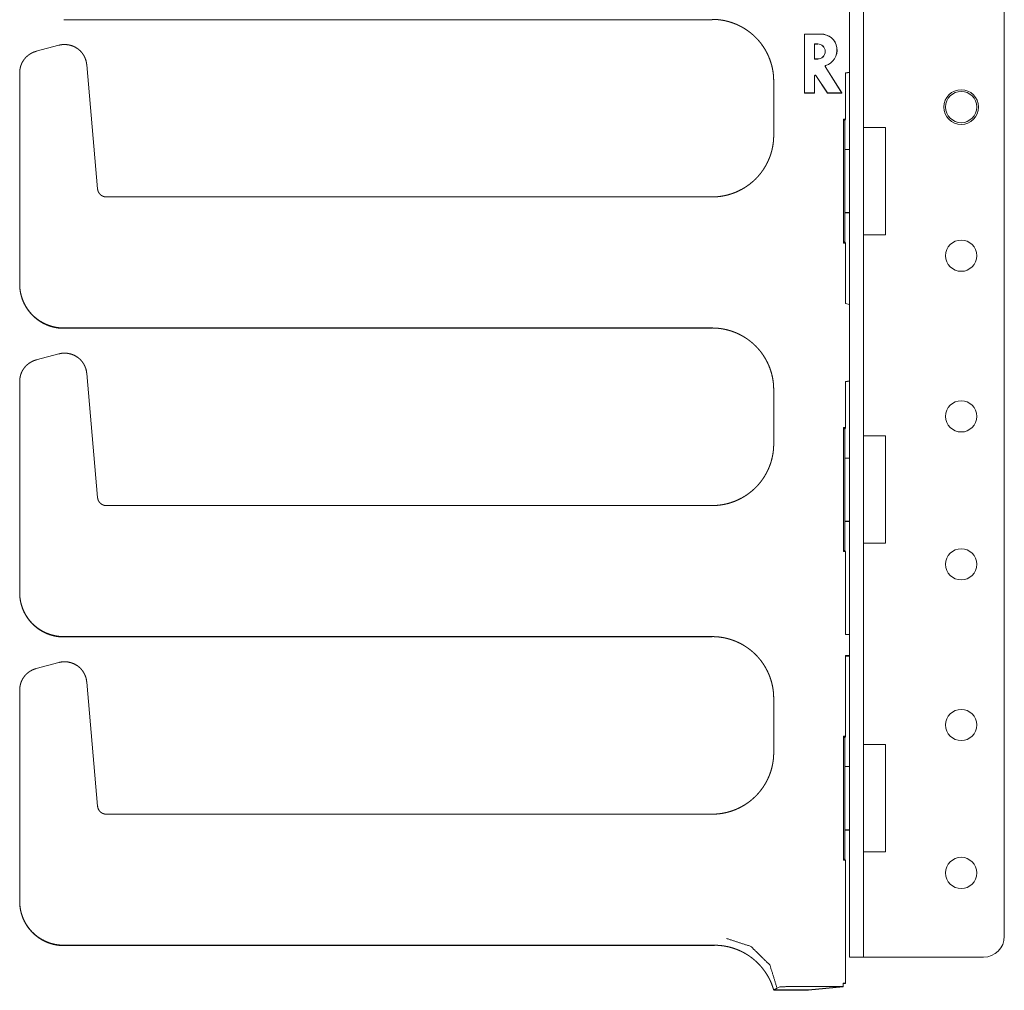
# Model space of a CAD drawing. Units: inches. Extents: x 86.7 to 175.7, y 131.8 to 225.9.
# Drawn here: x 86.7 to 92.3, y 131.8 to 137.3 of the extents above; entities that cross this region are included whole.
import ezdxf

# ---------------------------------------------------------------- set-up
doc = ezdxf.new("R2010")
doc.units = ezdxf.units.IN
doc.header["$MEASUREMENT"] = 0
doc.layers.add('1', color=7, linetype='Continuous')

msp = doc.modelspace()

# ---------------------------------------------------------------- linework, layer by layer
at = {"layer": '1', "color": 2, "linetype": 'Continuous', "lineweight": 18}
for p, q in [((91.4507, 205.4498), (91.4507, 132.1427)), ((91.5294, 205.4498), (91.5294, 132.1427)), ((92.3286, 132.1427), (92.3286, 165.2821)), ((91.5294, 132.0246), (91.4507, 132.0246)), ((91.5491, 132.0246), (92.2105, 132.0246))]:
    msp.add_line(p, q, dxfattribs=at)
at = {"layer": '1', "color": 30, "linetype": 'Continuous', "lineweight": 18}
for p, q in [((90.6709, 137.34), (86.9936, 137.34)), ((91.4279, 137.0361), (91.4507, 137.0401)), ((91.4279, 136.7748), (91.424, 136.7669)), ((91.4279, 136.7768), (91.4279, 136.7748)), ((91.424, 136.2439), (91.4507, 136.2439)), ((90.6709, 135.5903), (86.9936, 135.5903)), ((90.6709, 135.59), (86.9936, 135.59)), ((91.4279, 135.2861), (91.4507, 135.2901)), ((91.4279, 135.0248), (91.424, 135.0169)), ((91.4279, 135.0268), (91.4279, 135.0248)), ((91.424, 134.4939), (91.4507, 134.4939)), ((90.6709, 133.8403), (86.9936, 133.8403)), ((90.6709, 133.84), (86.9936, 133.84)), ((91.4507, 133.7326), (91.4279, 133.7345)), ((91.4279, 133.7305), (91.4507, 133.7305)), ((91.4279, 133.2748), (91.424, 133.2669)), ((91.4279, 133.2768), (91.4279, 133.2748)), ((91.424, 132.7439), (91.4507, 132.7439)), ((90.6844, 132.0903), (86.9936, 132.0903)), ((90.6844, 132.09), (86.9936, 132.09)), ((91.4155, 131.8751), (91.4279, 131.8751)), ((91.4279, 131.8751), (91.427, 131.8771)), ((91.4279, 131.8771), (91.4279, 131.8751)), ((91.2185, 131.8364), (91.0207, 131.8364)), ((91.2149, 131.8368), (91.021, 131.8368)), ((91.2132, 131.8384), (91.2149, 131.8368)), ((91.2149, 131.8368), (91.2185, 131.8364)), ((91.2185, 131.8364), (91.4155, 131.8559)), ((91.4155, 131.8559), (91.4155, 131.8579))]:
    msp.add_line(p, q, dxfattribs=at)
at = {"layer": '1', "color": 3, "linetype": 'Continuous', "lineweight": 18}
for p, q in [((91.1946, 137.2588), (91.1946, 136.9241)), ((91.195, 137.2584), (91.1946, 137.2588)), ((91.2886, 137.2588), (91.1946, 137.2588)), ((91.195, 137.2584), (91.195, 136.9245)), ((91.2886, 137.2584), (91.195, 137.2584)), ((86.966, 137.1952), (86.837, 137.1606)), ((91.2522, 137.2025), (91.2701, 137.2025)), ((91.2522, 137.1169), (91.2522, 137.2025)), ((91.2522, 137.2025), (91.2525, 137.2021)), ((91.2525, 137.2021), (91.2701, 137.2021)), ((91.2525, 137.1172), (91.2525, 137.2021)), ((91.2522, 137.1169), (91.2525, 137.1172)), ((91.2701, 137.1169), (91.2522, 137.1169)), ((91.2701, 137.1172), (91.2525, 137.1172)), ((87.1856, 136.3805), (87.124, 137.0845)), ((91.4065, 136.9245), (91.3128, 137.074)), ((91.4072, 136.9241), (91.3131, 137.0742)), ((86.7437, 137.039), (86.7437, 135.8418)), ((91.2522, 136.9245), (91.2522, 137.0212)), ((91.2525, 136.9241), (91.2525, 137.0212)), ((91.2598, 137.0234), (91.3263, 136.9241)), ((91.26, 137.0236), (91.3265, 136.9245)), ((91.4279, 137.0381), (91.4507, 137.0421)), ((91.4279, 136.7768), (91.4279, 137.0381)), ((91.0207, 136.9921), (91.0207, 136.6847)), ((91.195, 136.9245), (91.1946, 136.9241)), ((91.1946, 136.9241), (91.2525, 136.9241)), ((91.195, 136.9245), (91.2522, 136.9245)), ((91.2522, 136.9245), (91.2525, 136.9241)), ((91.3265, 136.9245), (91.3263, 136.9241)), ((91.3263, 136.9241), (91.4072, 136.9241)), ((91.3265, 136.9245), (91.4065, 136.9245)), ((91.4065, 136.9245), (91.4072, 136.9241)), ((91.4161, 136.7768), (91.4279, 136.7768)), ((91.4161, 136.0736), (91.4161, 136.7768)), ((91.4161, 136.7768), (91.424, 136.7689)), ((91.424, 136.7689), (91.4279, 136.7768)), ((91.424, 136.6046), (91.424, 136.7689)), ((91.6542, 136.7296), (91.5305, 136.7296)), ((91.5305, 136.7296), (91.5305, 136.6046)), ((91.6542, 136.7296), (91.6542, 136.1209)), ((91.424, 136.2458), (91.424, 136.6046)), ((91.424, 136.6046), (91.4507, 136.6046)), ((91.5294, 136.6046), (91.5305, 136.6046)), ((90.6709, 136.3349), (87.2354, 136.3349)), ((91.424, 136.0815), (91.424, 136.2458)), ((91.424, 136.2458), (91.4507, 136.2458)), ((91.5294, 136.2458), (91.5305, 136.2458)), ((91.5305, 136.2458), (91.5305, 136.1209)), ((91.6542, 136.1209), (91.5305, 136.1209)), ((91.4161, 136.0736), (91.424, 136.0815)), ((91.4161, 136.0736), (91.4279, 136.0736)), ((91.4279, 136.0736), (91.424, 136.0815)), ((91.4279, 135.7301), (91.4279, 136.0736)), ((91.4279, 135.7301), (91.4507, 135.726)), ((86.9936, 135.5919), (90.6709, 135.5919)), ((86.966, 135.4452), (86.837, 135.4106)), ((87.1856, 134.6305), (87.124, 135.3345)), ((86.7437, 135.289), (86.7437, 134.0918)), ((91.4279, 135.2881), (91.4507, 135.2921)), ((91.4279, 135.0268), (91.4279, 135.2881)), ((91.0207, 135.2421), (91.0207, 134.9347)), ((91.4161, 135.0268), (91.4279, 135.0268)), ((91.4161, 134.3236), (91.4161, 135.0268)), ((91.4161, 135.0268), (91.424, 135.0189)), ((91.424, 135.0189), (91.4279, 135.0268)), ((91.424, 134.8546), (91.424, 135.0189)), ((91.6542, 134.9796), (91.5305, 134.9796)), ((91.5305, 134.9796), (91.5305, 134.8546)), ((91.6542, 134.9796), (91.6542, 134.3709)), ((91.424, 134.4958), (91.424, 134.8546)), ((91.424, 134.8546), (91.4507, 134.8546)), ((91.5294, 134.8546), (91.5305, 134.8546)), ((90.6709, 134.5849), (87.2354, 134.5849)), ((91.424, 134.3315), (91.424, 134.4958)), ((91.424, 134.4958), (91.4507, 134.4958)), ((91.5294, 134.4958), (91.5305, 134.4958)), ((91.5305, 134.4958), (91.5305, 134.3709)), ((91.4161, 134.3236), (91.424, 134.3315)), ((91.4161, 134.3236), (91.4279, 134.3236)), ((91.4279, 134.3236), (91.424, 134.3315)), ((91.4279, 133.8537), (91.4279, 134.3236)), ((91.6542, 134.3709), (91.5305, 134.3709)), ((86.9936, 133.8419), (90.6709, 133.8419)), ((91.4279, 133.8537), (91.4507, 133.8537)), ((91.4279, 133.2768), (91.4279, 133.7356)), ((91.4279, 133.7356), (91.4507, 133.7356)), ((86.966, 133.6952), (86.837, 133.6606)), ((86.7437, 133.539), (86.7437, 132.3418)), ((87.1856, 132.8805), (87.124, 133.5845)), ((91.0207, 133.4921), (91.0207, 133.1847)), ((91.4161, 133.2768), (91.4279, 133.2768)), ((91.4161, 132.5736), (91.4161, 133.2768)), ((91.4161, 133.2768), (91.424, 133.2689)), ((91.424, 133.2689), (91.4279, 133.2768)), ((91.424, 133.1046), (91.424, 133.2689)), ((91.6542, 133.2296), (91.5305, 133.2296)), ((91.5305, 133.2296), (91.5305, 133.1046)), ((91.6542, 133.2296), (91.6542, 132.6209)), ((91.424, 132.7458), (91.424, 133.1046)), ((91.424, 133.1046), (91.4507, 133.1046)), ((91.5294, 133.1046), (91.5305, 133.1046)), ((90.6709, 132.8349), (87.2354, 132.8349)), ((91.424, 132.5815), (91.424, 132.7458)), ((91.424, 132.7458), (91.4507, 132.7458)), ((91.5294, 132.7458), (91.5305, 132.7458)), ((91.5305, 132.7458), (91.5305, 132.6209)), ((91.6542, 132.6209), (91.5305, 132.6209)), ((91.4161, 132.5736), (91.424, 132.5815)), ((91.4161, 132.5736), (91.4279, 132.5736)), ((91.4279, 132.5736), (91.424, 132.5815)), ((91.4279, 131.8771), (91.4279, 132.5736)), ((86.9936, 132.0919), (90.6844, 132.0919)), ((91.4279, 131.8771), (91.4155, 131.8771)), ((91.4155, 131.8771), (91.4155, 131.8579)), ((91.0207, 131.8384), (91.2185, 131.8384)), ((91.0406, 131.8483), (91.0555, 131.8558)), ((91.1806, 131.8579), (91.4155, 131.8579)), ((91.2185, 131.8384), (91.4155, 131.8579))]:
    msp.add_line(p, q, dxfattribs=at)
for radius in [0.0984, 0.0886]:
    msp.add_circle((92.0841, 136.8447), radius, dxfattribs=at)
at = {"layer": '1', "color": 2, "linetype": 'Continuous', "lineweight": 18}
for centre in [(92.0841, 136.0018), (92.0841, 135.0908), (92.0841, 134.2518), (92.0841, 133.3408), (92.0841, 132.5018)]:
    msp.add_circle(centre, 0.0886, dxfattribs=at)
at = {"layer": '1', "color": 3, "linetype": 'Continuous', "lineweight": 18}
for centre, radius, start, end in [((91.2886, 137.1674), 0.0914, 286.9705, 90), ((91.2886, 137.1674), 0.091, 286.9705, 90), ((91.2701, 137.1597), 0.0428, 270, 90), ((91.2701, 137.1597), 0.0425, 270, 90), ((91.3165, 137.0762), 0.00429, 106.9705, 212.0858), ((91.3165, 137.0762), 0.00394, 106.9705, 212.0858), ((91.2565, 137.0212), 0.00429, 33.8519, 180), ((91.2565, 137.0212), 0.00394, 33.8519, 180)]:
    msp.add_arc(centre, radius, start, end, dxfattribs=at)
at = {"layer": '1', "color": 2, "linetype": 'Continuous', "lineweight": 18}
msp.add_arc((92.2105, 132.1427), 0.1181, 270, 0, dxfattribs=at)
at = {"layer": '1', "color": 3, "linetype": 'Continuous', "lineweight": 18}
for points, knots in [([(90.6709, 137.3419), (90.6805, 137.3417), (90.6901, 137.3414), (90.6997, 137.3407), (90.7092, 137.3398), (90.7186, 137.3386), (90.728, 137.3372), (90.7373, 137.3356), (90.7465, 137.3337), (90.7556, 137.3315), (90.7647, 137.3291), (90.7736, 137.3265), (90.7824, 137.3237), (90.7911, 137.3206), (90.7997, 137.3173), (90.8082, 137.3139), (90.8166, 137.3102), (90.8248, 137.3063), (90.8329, 137.3022), (90.8409, 137.2979), (90.8487, 137.2934), (90.8563, 137.2888), (90.8639, 137.2839), (90.8712, 137.2789), (90.8785, 137.2737), (90.8855, 137.2684), (90.8924, 137.2629), (90.8991, 137.2573), (90.9057, 137.2515), (90.912, 137.2456), (90.9183, 137.2395), (90.9296, 137.2277), (90.9403, 137.2153), (90.9506, 137.2023), (90.9602, 137.1888), (90.9693, 137.1747), (90.9777, 137.1601), (90.9856, 137.145), (90.9926, 137.1295), (90.999, 137.1134), (91.0046, 137.097), (91.0094, 137.0802), (91.0134, 137.0631), (91.0166, 137.0457), (91.0188, 137.0281), (91.0201, 137.0101), (91.0207, 136.9921)], [0, 0, 0.017517, 0.035029, 0.052417, 0.069823, 0.087089, 0.10437, 0.12151, 0.13867, 0.155697, 0.172724, 0.189636, 0.206547, 0.223341, 0.240128, 0.256781, 0.27345, 0.289998, 0.306543, 0.322968, 0.339401, 0.355703, 0.372003, 0.388193, 0.404378, 0.420441, 0.436497, 0.452436, 0.468386, 0.484208, 0.500028, 0.529781, 0.559559, 0.589727, 0.619933, 0.650533, 0.681145, 0.712185, 0.743206, 0.774681, 0.806131, 0.838007, 0.869914, 0.902225, 0.934543, 0.967252, 1, 1]), ([(87.124, 137.0845), (87.1233, 137.0903), (87.1225, 137.0961), (87.1213, 137.1017), (87.1199, 137.1073), (87.1182, 137.1128), (87.1163, 137.1181), (87.1143, 137.1233), (87.1119, 137.1284), (87.1094, 137.1333), (87.1067, 137.1381), (87.1038, 137.1428), (87.1007, 137.1473), (87.0975, 137.1516), (87.094, 137.1557), (87.0905, 137.1597), (87.0868, 137.1635), (87.083, 137.167), (87.079, 137.1705), (87.075, 137.1737), (87.0708, 137.1767), (87.0546, 137.1864), (87.0371, 137.1935), (87.0181, 137.1979), (86.9986, 137.1995), (86.9905, 137.1992), (86.9825, 137.1984), (86.9742, 137.197), (86.966, 137.1952)], [0, 0, 0.026564, 0.053116, 0.079307, 0.105493, 0.13138, 0.157269, 0.182773, 0.208304, 0.233474, 0.258626, 0.28346, 0.308304, 0.33279, 0.357296, 0.381431, 0.405617, 0.429414, 0.453219, 0.476713, 0.500187, 0.586112, 0.672182, 0.761021, 0.849824, 0.886736, 0.923581, 0.961772, 1, 1]), ([(86.837, 137.1606), (86.8314, 137.1589), (86.8258, 137.1571), (86.8204, 137.1549), (86.815, 137.1525), (86.8098, 137.1498), (86.8047, 137.1469), (86.7997, 137.1437), (86.7949, 137.1403), (86.7902, 137.1367), (86.7857, 137.1329), (86.7814, 137.1289), (86.7773, 137.1247), (86.7734, 137.1203), (86.7697, 137.1157), (86.7663, 137.1109), (86.763, 137.106), (86.76, 137.1009), (86.7572, 137.0958), (86.7547, 137.0904), (86.7524, 137.085), (86.7504, 137.0795), (86.7486, 137.0739), (86.7472, 137.0682), (86.7459, 137.0624), (86.745, 137.0566), (86.7443, 137.0508), (86.7439, 137.0449), (86.7437, 137.039)], [0, 0, 0.035706, 0.071399, 0.107148, 0.142862, 0.178588, 0.214296, 0.249993, 0.285724, 0.321458, 0.357161, 0.392853, 0.428586, 0.464268, 0.500041, 0.535687, 0.571407, 0.607174, 0.642842, 0.678538, 0.71427, 0.750014, 0.785712, 0.821407, 0.85712, 0.892855, 0.928564, 0.964268, 1, 1]), ([(91.0207, 136.6847), (91.0205, 136.6751), (91.0202, 136.6654), (91.0195, 136.6559), (91.0186, 136.6464), (91.0174, 136.637), (91.016, 136.6276), (91.0143, 136.6183), (91.0124, 136.6091), (91.0103, 136.6), (91.0079, 136.5909), (91.0053, 136.582), (91.0025, 136.5732), (90.9994, 136.5645), (90.9961, 136.5558), (90.9926, 136.5474), (90.9889, 136.539), (90.985, 136.5308), (90.9809, 136.5227), (90.9767, 136.5147), (90.9722, 136.5069), (90.9675, 136.4992), (90.9627, 136.4917), (90.9577, 136.4844), (90.9525, 136.4771), (90.9472, 136.4701), (90.9417, 136.4632), (90.9361, 136.4565), (90.9303, 136.4499), (90.9243, 136.4435), (90.9183, 136.4373), (90.9064, 136.426), (90.8941, 136.4153), (90.8811, 136.405), (90.8676, 136.3954), (90.8534, 136.3863), (90.8389, 136.3778), (90.8237, 136.37), (90.8082, 136.3629), (90.7922, 136.3566), (90.7758, 136.351), (90.759, 136.3461), (90.7419, 136.3422), (90.7244, 136.339), (90.7068, 136.3367), (90.6889, 136.3355), (90.6709, 136.3349)], [0, 0, 0.017516, 0.035041, 0.052428, 0.069833, 0.0871, 0.104379, 0.121523, 0.13868, 0.155698, 0.172733, 0.189644, 0.206548, 0.223348, 0.240135, 0.256793, 0.273451, 0.289999, 0.306543, 0.322968, 0.339405, 0.355707, 0.371997, 0.388186, 0.404371, 0.420444, 0.436499, 0.452437, 0.468371, 0.484209, 0.50003, 0.529791, 0.559551, 0.589728, 0.619924, 0.650534, 0.681135, 0.71218, 0.743211, 0.774674, 0.806132, 0.838011, 0.869903, 0.902237, 0.934532, 0.967252, 1, 1]), ([(87.2354, 136.3349), (87.2317, 136.3351), (87.228, 136.3354), (87.2244, 136.3361), (87.2208, 136.3371), (87.2173, 136.3383), (87.2139, 136.3398), (87.2106, 136.3415), (87.2074, 136.3434), (87.2044, 136.3456), (87.2016, 136.348), (87.199, 136.3506), (87.1966, 136.3534), (87.1943, 136.3564), (87.1923, 136.3595), (87.1906, 136.3628), (87.1891, 136.3661), (87.1878, 136.3696), (87.1868, 136.3732), (87.1861, 136.3768), (87.1856, 136.3805)], [0, 0, 0.050057, 0.100006, 0.149957, 0.199994, 0.250003, 0.300055, 0.350039, 0.399989, 0.450033, 0.500022, 0.550029, 0.599962, 0.650037, 0.700046, 0.749966, 0.800025, 0.850163, 0.900099, 0.94998, 1, 1]), ([(86.7437, 135.8418), (86.7439, 135.8338), (86.7442, 135.8259), (86.7448, 135.8181), (86.7457, 135.8103), (86.7468, 135.8025), (86.7482, 135.7949), (86.7497, 135.7873), (86.7515, 135.7798), (86.7536, 135.7724), (86.7558, 135.765), (86.7582, 135.7578), (86.7609, 135.7507), (86.7638, 135.7437), (86.7668, 135.7368), (86.7701, 135.7301), (86.7735, 135.7234), (86.7771, 135.7169), (86.7809, 135.7106), (86.7849, 135.7044), (86.789, 135.6983), (86.7933, 135.6924), (86.7977, 135.6866), (86.8023, 135.681), (86.807, 135.6755), (86.8119, 135.6702), (86.8169, 135.6651), (86.8266, 135.6559), (86.8368, 135.6472), (86.8476, 135.639), (86.8588, 135.6314), (86.8706, 135.6242), (86.8828, 135.6178), (86.8955, 135.6119), (86.9086, 135.6068), (86.9221, 135.6024), (86.9358, 135.5987), (86.95, 135.5957), (86.9643, 135.5936), (86.9789, 135.5925), (86.9936, 135.5919)], [0, 0, 0.020211, 0.040401, 0.060434, 0.0805, 0.100376, 0.120247, 0.139967, 0.159655, 0.179221, 0.198785, 0.218164, 0.23757, 0.256788, 0.27603, 0.295099, 0.314161, 0.333076, 0.351972, 0.370731, 0.389467, 0.408059, 0.426644, 0.445061, 0.46349, 0.481771, 0.500037, 0.534079, 0.568125, 0.602725, 0.637335, 0.672491, 0.707637, 0.743355, 0.779063, 0.815323, 0.851596, 0.888446, 0.925256, 0.962611, 1, 1]), ([(90.6709, 135.5919), (90.6805, 135.5917), (90.6901, 135.5914), (90.6997, 135.5907), (90.7092, 135.5898), (90.7186, 135.5886), (90.728, 135.5872), (90.7373, 135.5856), (90.7465, 135.5837), (90.7556, 135.5815), (90.7647, 135.5791), (90.7736, 135.5765), (90.7824, 135.5737), (90.7911, 135.5706), (90.7997, 135.5673), (90.8082, 135.5639), (90.8166, 135.5602), (90.8248, 135.5563), (90.8329, 135.5522), (90.8409, 135.5479), (90.8487, 135.5434), (90.8563, 135.5388), (90.8639, 135.5339), (90.8712, 135.5289), (90.8785, 135.5237), (90.8855, 135.5184), (90.8924, 135.5129), (90.8991, 135.5073), (90.9057, 135.5015), (90.912, 135.4956), (90.9183, 135.4895), (90.9296, 135.4777), (90.9403, 135.4653), (90.9506, 135.4523), (90.9602, 135.4388), (90.9693, 135.4247), (90.9777, 135.4101), (90.9856, 135.395), (90.9926, 135.3795), (90.999, 135.3634), (91.0046, 135.347), (91.0094, 135.3302), (91.0134, 135.3131), (91.0166, 135.2957), (91.0188, 135.2781), (91.0201, 135.2601), (91.0207, 135.2421)], [0, 0, 0.017517, 0.035029, 0.052417, 0.069823, 0.087089, 0.10437, 0.12151, 0.13867, 0.155697, 0.172724, 0.189636, 0.206547, 0.223341, 0.240128, 0.256781, 0.27345, 0.289998, 0.306543, 0.322968, 0.339401, 0.355703, 0.372003, 0.388193, 0.404378, 0.420441, 0.436497, 0.452436, 0.468386, 0.484208, 0.500028, 0.529781, 0.559559, 0.589727, 0.619933, 0.650533, 0.681145, 0.712185, 0.743206, 0.774681, 0.806131, 0.838007, 0.869914, 0.902225, 0.934543, 0.967252, 1, 1]), ([(87.124, 135.3345), (87.1233, 135.3403), (87.1225, 135.3461), (87.1213, 135.3517), (87.1199, 135.3573), (87.1182, 135.3628), (87.1163, 135.3681), (87.1143, 135.3733), (87.1119, 135.3784), (87.1094, 135.3833), (87.1067, 135.3881), (87.1038, 135.3928), (87.1007, 135.3973), (87.0975, 135.4016), (87.094, 135.4057), (87.0905, 135.4097), (87.0868, 135.4135), (87.083, 135.417), (87.079, 135.4205), (87.075, 135.4237), (87.0708, 135.4267), (87.0546, 135.4364), (87.0371, 135.4435), (87.0181, 135.4479), (86.9986, 135.4495), (86.9905, 135.4492), (86.9825, 135.4484), (86.9742, 135.447), (86.966, 135.4452)], [0, 0, 0.026564, 0.053116, 0.079307, 0.105493, 0.13138, 0.157269, 0.182773, 0.208304, 0.233474, 0.258626, 0.28346, 0.308304, 0.33279, 0.357296, 0.381431, 0.405617, 0.429414, 0.453219, 0.476713, 0.500187, 0.586112, 0.672182, 0.761021, 0.849824, 0.886736, 0.923581, 0.961772, 1, 1]), ([(86.837, 135.4106), (86.8314, 135.4089), (86.8258, 135.4071), (86.8204, 135.4049), (86.815, 135.4025), (86.8098, 135.3998), (86.8047, 135.3969), (86.7997, 135.3937), (86.7949, 135.3903), (86.7902, 135.3867), (86.7857, 135.3829), (86.7814, 135.3789), (86.7773, 135.3747), (86.7734, 135.3703), (86.7697, 135.3657), (86.7663, 135.3609), (86.763, 135.356), (86.76, 135.3509), (86.7572, 135.3458), (86.7547, 135.3404), (86.7524, 135.335), (86.7504, 135.3295), (86.7486, 135.3239), (86.7472, 135.3182), (86.7459, 135.3124), (86.745, 135.3066), (86.7443, 135.3008), (86.7439, 135.2949), (86.7437, 135.289)], [0, 0, 0.035706, 0.071399, 0.107148, 0.142862, 0.178588, 0.214296, 0.249993, 0.285724, 0.321458, 0.357161, 0.392853, 0.428586, 0.464268, 0.500041, 0.535687, 0.571407, 0.607174, 0.642842, 0.678538, 0.71427, 0.750014, 0.785712, 0.821407, 0.85712, 0.892855, 0.928564, 0.964268, 1, 1]), ([(91.0207, 134.9347), (91.0205, 134.9251), (91.0202, 134.9154), (91.0195, 134.9059), (91.0186, 134.8964), (91.0174, 134.887), (91.016, 134.8776), (91.0143, 134.8683), (91.0124, 134.8591), (91.0103, 134.85), (91.0079, 134.8409), (91.0053, 134.832), (91.0025, 134.8232), (90.9994, 134.8145), (90.9961, 134.8058), (90.9926, 134.7974), (90.9889, 134.789), (90.985, 134.7808), (90.9809, 134.7727), (90.9767, 134.7647), (90.9722, 134.7569), (90.9675, 134.7492), (90.9627, 134.7417), (90.9577, 134.7344), (90.9525, 134.7271), (90.9472, 134.7201), (90.9417, 134.7132), (90.9361, 134.7065), (90.9303, 134.6999), (90.9243, 134.6935), (90.9183, 134.6873), (90.9064, 134.676), (90.8941, 134.6653), (90.8811, 134.655), (90.8676, 134.6454), (90.8534, 134.6363), (90.8389, 134.6278), (90.8237, 134.62), (90.8082, 134.6129), (90.7922, 134.6066), (90.7758, 134.601), (90.759, 134.5961), (90.7419, 134.5922), (90.7244, 134.589), (90.7068, 134.5867), (90.6889, 134.5855), (90.6709, 134.5849)], [0, 0, 0.017516, 0.035041, 0.052428, 0.069833, 0.0871, 0.104379, 0.121523, 0.13868, 0.155698, 0.172733, 0.189644, 0.206548, 0.223348, 0.240135, 0.256793, 0.273451, 0.289999, 0.306543, 0.322968, 0.339405, 0.355707, 0.371997, 0.388186, 0.404371, 0.420444, 0.436499, 0.452437, 0.468371, 0.484209, 0.50003, 0.529791, 0.559551, 0.589728, 0.619924, 0.650534, 0.681135, 0.71218, 0.743211, 0.774674, 0.806132, 0.838011, 0.869903, 0.902237, 0.934532, 0.967252, 1, 1]), ([(87.2354, 134.5849), (87.2317, 134.5851), (87.228, 134.5854), (87.2244, 134.5861), (87.2208, 134.5871), (87.2173, 134.5883), (87.2139, 134.5898), (87.2106, 134.5915), (87.2074, 134.5934), (87.2044, 134.5956), (87.2016, 134.598), (87.199, 134.6006), (87.1966, 134.6034), (87.1943, 134.6064), (87.1923, 134.6095), (87.1906, 134.6128), (87.1891, 134.6161), (87.1878, 134.6196), (87.1868, 134.6232), (87.1861, 134.6268), (87.1856, 134.6305)], [0, 0, 0.050057, 0.100006, 0.149957, 0.199994, 0.250003, 0.300055, 0.350039, 0.399989, 0.450033, 0.500022, 0.550029, 0.599962, 0.650037, 0.700046, 0.749966, 0.800025, 0.850163, 0.900099, 0.94998, 1, 1]), ([(86.7437, 134.0918), (86.7439, 134.0838), (86.7442, 134.0759), (86.7448, 134.0681), (86.7457, 134.0603), (86.7468, 134.0525), (86.7482, 134.0449), (86.7497, 134.0373), (86.7515, 134.0298), (86.7536, 134.0224), (86.7558, 134.015), (86.7582, 134.0078), (86.7609, 134.0007), (86.7638, 133.9937), (86.7668, 133.9868), (86.7701, 133.9801), (86.7735, 133.9734), (86.7771, 133.9669), (86.7809, 133.9606), (86.7849, 133.9544), (86.789, 133.9483), (86.7933, 133.9424), (86.7977, 133.9366), (86.8023, 133.931), (86.807, 133.9255), (86.8119, 133.9202), (86.8169, 133.9151), (86.8266, 133.9059), (86.8368, 133.8972), (86.8476, 133.889), (86.8588, 133.8814), (86.8706, 133.8742), (86.8828, 133.8678), (86.8955, 133.8619), (86.9086, 133.8568), (86.9221, 133.8524), (86.9358, 133.8487), (86.95, 133.8457), (86.9643, 133.8436), (86.9789, 133.8425), (86.9936, 133.8419)], [0, 0, 0.020211, 0.040401, 0.060434, 0.0805, 0.100376, 0.120247, 0.139967, 0.159655, 0.179221, 0.198785, 0.218164, 0.23757, 0.256788, 0.27603, 0.295099, 0.314161, 0.333076, 0.351972, 0.370731, 0.389467, 0.408059, 0.426644, 0.445061, 0.46349, 0.481771, 0.500037, 0.534079, 0.568125, 0.602725, 0.637335, 0.672491, 0.707637, 0.743355, 0.779063, 0.815323, 0.851596, 0.888446, 0.925256, 0.962611, 1, 1]), ([(90.6709, 133.8419), (90.6805, 133.8417), (90.6901, 133.8414), (90.6997, 133.8407), (90.7092, 133.8398), (90.7186, 133.8386), (90.728, 133.8372), (90.7373, 133.8356), (90.7465, 133.8337), (90.7556, 133.8315), (90.7647, 133.8291), (90.7736, 133.8265), (90.7824, 133.8237), (90.7911, 133.8206), (90.7997, 133.8173), (90.8082, 133.8139), (90.8166, 133.8102), (90.8248, 133.8063), (90.8329, 133.8022), (90.8409, 133.7979), (90.8487, 133.7934), (90.8563, 133.7888), (90.8639, 133.7839), (90.8712, 133.7789), (90.8785, 133.7737), (90.8855, 133.7684), (90.8924, 133.7629), (90.8991, 133.7573), (90.9057, 133.7515), (90.912, 133.7456), (90.9183, 133.7395), (90.9296, 133.7277), (90.9403, 133.7153), (90.9506, 133.7023), (90.9602, 133.6888), (90.9693, 133.6747), (90.9777, 133.6601), (90.9856, 133.645), (90.9926, 133.6295), (90.999, 133.6134), (91.0046, 133.597), (91.0094, 133.5802), (91.0134, 133.5631), (91.0166, 133.5457), (91.0188, 133.5281), (91.0201, 133.5101), (91.0207, 133.4921)], [0, 0, 0.017517, 0.035029, 0.052417, 0.069823, 0.087089, 0.10437, 0.12151, 0.13867, 0.155697, 0.172724, 0.189636, 0.206547, 0.223341, 0.240128, 0.256781, 0.27345, 0.289998, 0.306543, 0.322968, 0.339401, 0.355703, 0.372003, 0.388193, 0.404378, 0.420441, 0.436497, 0.452436, 0.468386, 0.484208, 0.500028, 0.529781, 0.559559, 0.589727, 0.619933, 0.650533, 0.681145, 0.712185, 0.743206, 0.774681, 0.806131, 0.838007, 0.869914, 0.902225, 0.934543, 0.967252, 1, 1]), ([(86.837, 133.6606), (86.8314, 133.6589), (86.8258, 133.6571), (86.8204, 133.6549), (86.815, 133.6525), (86.8098, 133.6498), (86.8047, 133.6469), (86.7997, 133.6437), (86.7949, 133.6403), (86.7902, 133.6367), (86.7857, 133.6329), (86.7814, 133.6289), (86.7773, 133.6247), (86.7734, 133.6203), (86.7697, 133.6157), (86.7663, 133.6109), (86.763, 133.606), (86.76, 133.6009), (86.7572, 133.5958), (86.7547, 133.5904), (86.7524, 133.585), (86.7504, 133.5795), (86.7486, 133.5739), (86.7472, 133.5682), (86.7459, 133.5624), (86.745, 133.5566), (86.7443, 133.5508), (86.7439, 133.5449), (86.7437, 133.539)], [0, 0, 0.035706, 0.071399, 0.107148, 0.142862, 0.178588, 0.214296, 0.249993, 0.285724, 0.321458, 0.357161, 0.392853, 0.428586, 0.464268, 0.500041, 0.535687, 0.571407, 0.607174, 0.642842, 0.678538, 0.71427, 0.750014, 0.785712, 0.821407, 0.85712, 0.892855, 0.928564, 0.964268, 1, 1]), ([(87.124, 133.5845), (87.1233, 133.5903), (87.1225, 133.5961), (87.1213, 133.6017), (87.1199, 133.6073), (87.1182, 133.6128), (87.1163, 133.6181), (87.1143, 133.6233), (87.1119, 133.6284), (87.1094, 133.6333), (87.1067, 133.6381), (87.1038, 133.6428), (87.1007, 133.6473), (87.0975, 133.6516), (87.094, 133.6557), (87.0905, 133.6597), (87.0868, 133.6635), (87.083, 133.667), (87.079, 133.6705), (87.075, 133.6737), (87.0708, 133.6767), (87.0546, 133.6864), (87.0371, 133.6935), (87.0181, 133.6979), (86.9986, 133.6995), (86.9905, 133.6992), (86.9825, 133.6984), (86.9742, 133.697), (86.966, 133.6952)], [0, 0, 0.026564, 0.053116, 0.079307, 0.105493, 0.13138, 0.157269, 0.182773, 0.208304, 0.233474, 0.258626, 0.28346, 0.308304, 0.33279, 0.357296, 0.381431, 0.405617, 0.429414, 0.453219, 0.476713, 0.500187, 0.586112, 0.672182, 0.761021, 0.849824, 0.886736, 0.923581, 0.961772, 1, 1]), ([(91.0207, 133.1847), (91.0205, 133.1751), (91.0202, 133.1654), (91.0195, 133.1559), (91.0186, 133.1464), (91.0174, 133.137), (91.016, 133.1276), (91.0143, 133.1183), (91.0124, 133.1091), (91.0103, 133.1), (91.0079, 133.0909), (91.0053, 133.082), (91.0025, 133.0732), (90.9994, 133.0645), (90.9961, 133.0558), (90.9926, 133.0474), (90.9889, 133.039), (90.985, 133.0308), (90.9809, 133.0227), (90.9767, 133.0147), (90.9722, 133.0069), (90.9675, 132.9992), (90.9627, 132.9917), (90.9577, 132.9844), (90.9525, 132.9771), (90.9472, 132.9701), (90.9417, 132.9632), (90.9361, 132.9565), (90.9303, 132.9499), (90.9243, 132.9435), (90.9183, 132.9373), (90.9064, 132.926), (90.8941, 132.9153), (90.8811, 132.905), (90.8676, 132.8954), (90.8534, 132.8863), (90.8389, 132.8778), (90.8237, 132.87), (90.8082, 132.8629), (90.7922, 132.8566), (90.7758, 132.851), (90.759, 132.8461), (90.7419, 132.8422), (90.7244, 132.839), (90.7068, 132.8367), (90.6889, 132.8355), (90.6709, 132.8349)], [0, 0, 0.017516, 0.035041, 0.052428, 0.069833, 0.0871, 0.104379, 0.121523, 0.13868, 0.155698, 0.172733, 0.189644, 0.206548, 0.223348, 0.240135, 0.256793, 0.273451, 0.289999, 0.306543, 0.322968, 0.339405, 0.355707, 0.371997, 0.388186, 0.404371, 0.420444, 0.436499, 0.452437, 0.468371, 0.484209, 0.50003, 0.529791, 0.559551, 0.589728, 0.619924, 0.650534, 0.681135, 0.71218, 0.743211, 0.774674, 0.806132, 0.838011, 0.869903, 0.902237, 0.934532, 0.967252, 1, 1]), ([(87.2354, 132.8349), (87.2317, 132.8351), (87.228, 132.8354), (87.2244, 132.8361), (87.2208, 132.8371), (87.2173, 132.8383), (87.2139, 132.8398), (87.2106, 132.8415), (87.2074, 132.8434), (87.2044, 132.8456), (87.2016, 132.848), (87.199, 132.8506), (87.1966, 132.8534), (87.1943, 132.8564), (87.1923, 132.8595), (87.1906, 132.8628), (87.1891, 132.8661), (87.1878, 132.8696), (87.1868, 132.8732), (87.1861, 132.8768), (87.1856, 132.8805)], [0, 0, 0.050057, 0.100006, 0.149957, 0.199994, 0.250003, 0.300055, 0.350039, 0.399989, 0.450033, 0.500022, 0.550029, 0.599962, 0.650037, 0.700046, 0.749966, 0.800025, 0.850163, 0.900099, 0.94998, 1, 1]), ([(86.7437, 132.3418), (86.7439, 132.3338), (86.7442, 132.3259), (86.7448, 132.3181), (86.7457, 132.3103), (86.7468, 132.3025), (86.7482, 132.2949), (86.7497, 132.2873), (86.7515, 132.2798), (86.7536, 132.2724), (86.7558, 132.265), (86.7582, 132.2578), (86.7609, 132.2507), (86.7638, 132.2437), (86.7668, 132.2368), (86.7701, 132.2301), (86.7735, 132.2234), (86.7771, 132.2169), (86.7809, 132.2106), (86.7849, 132.2044), (86.789, 132.1983), (86.7933, 132.1924), (86.7977, 132.1866), (86.8023, 132.181), (86.807, 132.1755), (86.8119, 132.1702), (86.8169, 132.1651), (86.8266, 132.1559), (86.8368, 132.1472), (86.8476, 132.139), (86.8588, 132.1314), (86.8706, 132.1242), (86.8828, 132.1178), (86.8955, 132.1119), (86.9086, 132.1068), (86.9221, 132.1024), (86.9358, 132.0987), (86.95, 132.0957), (86.9643, 132.0936), (86.9789, 132.0925), (86.9936, 132.0919)], [0, 0, 0.020211, 0.040401, 0.060434, 0.0805, 0.100376, 0.120247, 0.139967, 0.159655, 0.179221, 0.198785, 0.218164, 0.23757, 0.256788, 0.27603, 0.295099, 0.314161, 0.333076, 0.351972, 0.370731, 0.389467, 0.408059, 0.426644, 0.445061, 0.46349, 0.481771, 0.500037, 0.534079, 0.568125, 0.602725, 0.637335, 0.672491, 0.707637, 0.743355, 0.779063, 0.815323, 0.851596, 0.888446, 0.925256, 0.962611, 1, 1]), ([(90.6844, 132.0919), (90.6941, 132.0917), (90.7039, 132.0914), (90.7135, 132.0907), (90.7231, 132.0898), (90.7327, 132.0886), (90.7422, 132.0871), (90.7516, 132.0854), (90.7609, 132.0835), (90.7702, 132.0813), (90.7794, 132.0788), (90.7884, 132.0761), (90.7974, 132.0732), (90.8062, 132.07), (90.815, 132.0666), (90.8236, 132.0631), (90.8321, 132.0592), (90.8405, 132.0552), (90.8487, 132.051), (90.8568, 132.0465), (90.8647, 132.0419), (90.8725, 132.037), (90.8802, 132.032), (90.8876, 132.0268), (90.895, 132.0215), (90.9093, 132.0101), (90.9229, 131.998), (90.9361, 131.9851), (90.9486, 131.9714), (90.9604, 131.957), (90.9715, 131.9419), (90.9819, 131.9261), (90.9915, 131.9097), (91.0002, 131.8926), (91.008, 131.8751), (91.0146, 131.8569), (91.0207, 131.8384)], [0, 0, 0.021528, 0.043053, 0.064455, 0.085852, 0.107125, 0.128401, 0.149545, 0.170701, 0.191731, 0.212748, 0.23365, 0.254548, 0.275319, 0.296095, 0.316735, 0.337383, 0.3579, 0.378417, 0.398804, 0.419195, 0.439473, 0.459725, 0.479868, 0.499999, 0.540356, 0.580713, 0.621607, 0.662478, 0.703882, 0.745308, 0.787202, 0.829148, 0.871624, 0.914058, 0.957005, 1, 1]), ([(91.0398, 131.848), (90.9989, 131.9799), (90.8913, 132.0853), (90.7529, 132.1303)], [0, 0, 0.317897, 0.664778, 1, 1]), ([(91.0299, 131.8437), (91.0253, 131.8411), (91.0207, 131.8384)], [0, 0, 0.502614, 1, 1]), ([(91.0299, 131.8437), (91.0309, 131.8442), (91.0319, 131.8448), (91.0324, 131.8451), (91.033, 131.8453), (91.0335, 131.8456), (91.0341, 131.8459), (91.0347, 131.8461), (91.0354, 131.8464), (91.036, 131.8467), (91.0367, 131.8469), (91.037, 131.8471), (91.0378, 131.8473), (91.0381, 131.8475), (91.0385, 131.8476), (91.0389, 131.8478), (91.0393, 131.8479), (91.0398, 131.848)], [0, 0, 0.103248, 0.210164, 0.26524, 0.321929, 0.379701, 0.4386, 0.500196, 0.563447, 0.628459, 0.696162, 0.731359, 0.803147, 0.840591, 0.878768, 0.918092, 0.958372, 1, 1]), ([(91.0398, 131.848), (91.0402, 131.8482), (91.0406, 131.8483)], [0, 0, 0.545802, 1, 1]), ([(91.1806, 131.8579), (91.0936, 131.8573), (91.0555, 131.8558)], [0, 0, 0.69492, 1, 1])]:
    msp.add_open_spline(points, degree=1, knots=knots, dxfattribs=at)
at = {"layer": '1', "color": 30, "linetype": 'Continuous', "lineweight": 18}
for points, knots in [([(86.9936, 135.59), (86.9857, 135.5901), (86.9777, 135.5905), (86.9699, 135.5911), (86.9621, 135.5919), (86.9544, 135.5931), (86.9467, 135.5944), (86.9391, 135.596), (86.9316, 135.5978), (86.9242, 135.5998), (86.9168, 135.602), (86.9096, 135.6045), (86.9025, 135.6071), (86.8955, 135.61), (86.8886, 135.6131), (86.8819, 135.6163), (86.8752, 135.6197), (86.8687, 135.6233), (86.8624, 135.6272), (86.8562, 135.6311), (86.8501, 135.6353), (86.8442, 135.6395), (86.8384, 135.644), (86.8328, 135.6485), (86.8273, 135.6533), (86.822, 135.6581), (86.8169, 135.6631), (86.8077, 135.6728), (86.799, 135.683), (86.7908, 135.6938), (86.7832, 135.705), (86.7761, 135.7168), (86.7696, 135.729), (86.7637, 135.7418), (86.7586, 135.7548), (86.7542, 135.7683), (86.7505, 135.7821), (86.7475, 135.7962), (86.7455, 135.8105), (86.7443, 135.8251), (86.7437, 135.8398)], [0, 0, 0.020194, 0.040403, 0.060438, 0.080469, 0.100346, 0.120234, 0.139935, 0.159659, 0.17921, 0.198759, 0.218154, 0.237552, 0.256778, 0.276, 0.295069, 0.314154, 0.333061, 0.351973, 0.370726, 0.389473, 0.408056, 0.426645, 0.445083, 0.463502, 0.48176, 0.500038, 0.534093, 0.568128, 0.602742, 0.637335, 0.672498, 0.707667, 0.743356, 0.77908, 0.815332, 0.85161, 0.888461, 0.92527, 0.962609, 1, 1]), ([(86.9936, 133.84), (86.9857, 133.8401), (86.9777, 133.8405), (86.9699, 133.8411), (86.9621, 133.8419), (86.9544, 133.8431), (86.9467, 133.8444), (86.9391, 133.846), (86.9316, 133.8478), (86.9242, 133.8498), (86.9168, 133.852), (86.9096, 133.8545), (86.9025, 133.8571), (86.8955, 133.86), (86.8886, 133.8631), (86.8819, 133.8663), (86.8752, 133.8697), (86.8687, 133.8733), (86.8624, 133.8772), (86.8562, 133.8811), (86.8501, 133.8853), (86.8442, 133.8895), (86.8384, 133.894), (86.8328, 133.8985), (86.8273, 133.9033), (86.822, 133.9081), (86.8169, 133.9131), (86.8077, 133.9228), (86.799, 133.933), (86.7908, 133.9438), (86.7832, 133.955), (86.7761, 133.9668), (86.7696, 133.979), (86.7637, 133.9918), (86.7586, 134.0048), (86.7542, 134.0183), (86.7505, 134.0321), (86.7475, 134.0462), (86.7455, 134.0605), (86.7443, 134.0751), (86.7437, 134.0898)], [0, 0, 0.020194, 0.040403, 0.060438, 0.080469, 0.100346, 0.120234, 0.139935, 0.159659, 0.17921, 0.198759, 0.218154, 0.237552, 0.256778, 0.276, 0.295069, 0.314154, 0.333061, 0.351973, 0.370726, 0.389473, 0.408056, 0.426645, 0.445083, 0.463502, 0.48176, 0.500038, 0.534093, 0.568128, 0.602742, 0.637335, 0.672498, 0.707667, 0.743356, 0.77908, 0.815332, 0.85161, 0.888461, 0.92527, 0.962609, 1, 1]), ([(86.9936, 132.09), (86.9857, 132.0901), (86.9777, 132.0905), (86.9699, 132.0911), (86.9621, 132.0919), (86.9544, 132.0931), (86.9467, 132.0944), (86.9391, 132.096), (86.9316, 132.0978), (86.9242, 132.0998), (86.9168, 132.102), (86.9096, 132.1045), (86.9025, 132.1071), (86.8955, 132.11), (86.8886, 132.1131), (86.8819, 132.1163), (86.8752, 132.1197), (86.8687, 132.1233), (86.8624, 132.1272), (86.8562, 132.1311), (86.8501, 132.1353), (86.8442, 132.1395), (86.8384, 132.144), (86.8328, 132.1485), (86.8273, 132.1533), (86.822, 132.1581), (86.8169, 132.1631), (86.8077, 132.1728), (86.799, 132.183), (86.7908, 132.1938), (86.7832, 132.205), (86.7761, 132.2168), (86.7696, 132.229), (86.7637, 132.2418), (86.7586, 132.2548), (86.7542, 132.2683), (86.7505, 132.2821), (86.7475, 132.2962), (86.7455, 132.3105), (86.7443, 132.3251), (86.7437, 132.3398)], [0, 0, 0.020194, 0.040403, 0.060438, 0.080469, 0.100346, 0.120234, 0.139935, 0.159659, 0.17921, 0.198759, 0.218154, 0.237552, 0.256778, 0.276, 0.295069, 0.314154, 0.333061, 0.351973, 0.370726, 0.389473, 0.408056, 0.426645, 0.445083, 0.463502, 0.48176, 0.500038, 0.534093, 0.568128, 0.602742, 0.637335, 0.672498, 0.707667, 0.743356, 0.77908, 0.815332, 0.85161, 0.888461, 0.92527, 0.962609, 1, 1]), ([(91.0207, 131.8364), (91.0208, 131.8365), (91.0209, 131.8367), (91.0209, 131.8367), (91.021, 131.8368)], [0, 0, 0.293984, 0.602482, 0.794335, 1, 1]), ([(91.021, 131.8368), (91.021, 131.8368), (91.021, 131.8369), (91.0211, 131.8369), (91.0211, 131.837), (91.0214, 131.8374)], [0, 0, 0.040904, 0.104798, 0.222782, 0.368437, 1, 1])]:
    msp.add_open_spline(points, degree=1, knots=knots, dxfattribs=at)
at = {"layer": '1', "color": 2, "linetype": 'Continuous', "lineweight": 18}
for points in [[(91.4507, 132.0246), (91.4507, 132.1427)], [(91.5294, 132.1427), (91.5294, 132.0246)], [(91.5294, 132.0246), (91.5491, 132.0246)]]:
    msp.add_open_spline(points, degree=1, dxfattribs=at)

doc.saveas('drawing.dxf')
